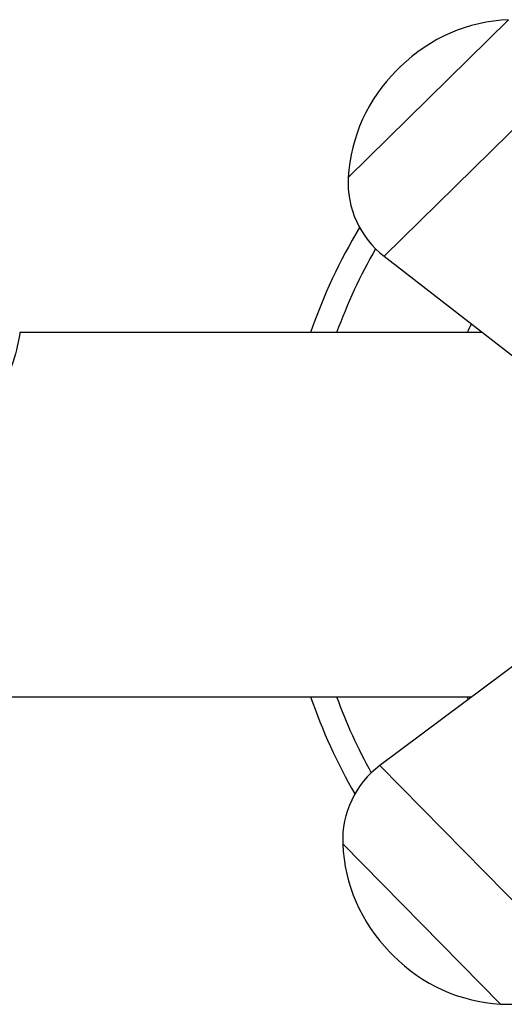
# Model space of a CAD drawing. Units: inches. Extents: x -675 to -48, y -242 to 456.
# Drawn here: x -505 to -474, y 196 to 260 of the extents above; entities that cross this region are included whole.
import ezdxf

# ---------------------------------------------------------------- set-up
doc = ezdxf.new("R2010")
doc.units = ezdxf.units.IN
for name, color, linetype in [('036086', 7, 'Continuous'), ('405002', 7, 'Continuous'), ('407002', 7, 'Continuous'), ('Default', 7, 'Continuous')]:
    doc.layers.add(name, color=color, linetype=linetype)

# ---------------------------------------------------------------- blocks, each defined once
blk = doc.blocks.new('SE4')
at = {"layer": '036086', "color": 7, "linetype": 'Continuous', "ltscale": 25.4}
for p, q in [((-475.022, 239.832), (-504.903, 239.832)), ((-506.048, 216.332), (-475.72, 216.332))]:
    blk.add_line(p, q, dxfattribs=at)
blk.add_open_spline([(-504.898, 239.832), (-504.898, 239.83), (-504.928, 239.591), (-505.128, 238.636), (-505.324, 237.859), (-506.086, 235.978), (-506.67, 234.866), (-507.744, 233.149), (-508.135, 232.561), (-508.921, 231.369), (-509.321, 230.763), (-509.667, 230.11)], degree=3, knots=[0.7556206, 0.7556206, 0.7556206, 0.7556206, 0.8125, 0.8125, 0.875, 0.875, 0.9375, 0.9375, 0.96875, 0.96875, 1, 1, 1, 1], dxfattribs=at)
at = {"layer": '405002', "color": 7, "linetype": 'Continuous', "ltscale": 25.4}
for p, q in [((-483.696, 249.847), (-473.346, 260.027)), ((-468.294, 257.628), (-481.38, 244.755)), ((-480.314, 257.005), (-480.559, 256.764)), ((-481.38, 244.755), (-471.539, 237.134)), ((-471.686, 219.351), (-481.651, 211.893)), ((-468.779, 198.807), (-481.651, 211.893)), ((-484.051, 206.84), (-473.87, 196.49)), ((-481.028, 199.872), (-480.787, 199.628))]:
    blk.add_line(p, q, dxfattribs=at)
for centre, radius, start, end in [((-472.908, 249.475), 10.561, 92.37687, 134.52762), ((-473.153, 249.235), 10.561, 134.52762, 176.67836), ((-477.706, 249.499), 6, 176.67836, 232.24388), ((-478.056, 207.089), 6, 126.81135, 182.37687), ((-473.499, 207.278), 10.561, 182.37687, 224.52762), ((-473.258, 207.034), 10.561, 224.52762, 266.67836), ((-473.522, 202.48), 6, 266.67836, 322.24388)]:
    blk.add_arc(centre, radius, start, end, dxfattribs=at)
at = {"layer": '407002', "color": 7, "linetype": 'Continuous', "ltscale": 25.4}
for radius, start, end in [(36, 149.01462, 160.95026), (34.409, 150.09074, 160.03304), (26.655, 152.49283, 153.84377), (36, 199.04974, 210.04062), (34.409, 199.96696, 208.9645), (26.655, 206.15623, 206.5624)]:
    blk.add_arc((-452.105, 228.082), radius, start, end, dxfattribs=at)

msp = doc.modelspace()

# ---------------------------------------------------------------- block references
at = {"layer": 'Default'}
msp.add_blockref('SE4', (0, 0), dxfattribs=at)

doc.saveas('drawing.dxf')
